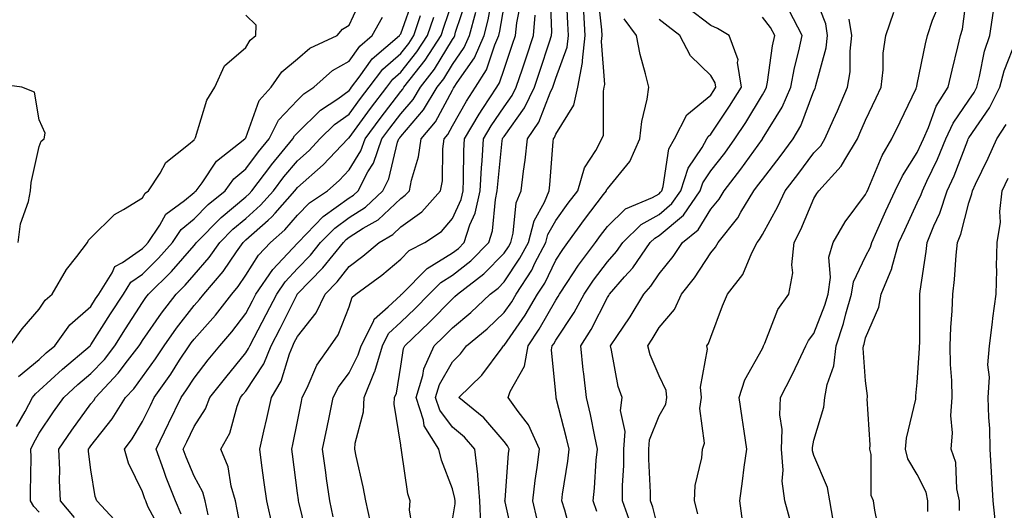
# Model space of a CAD drawing. Units: inches. Extents: x 1039763 to 1042403, y 7221338 to 7223978.
# Drawn here: x 1040554 to 1040745, y 7222820 to 7222915 of the extents above; entities that cross this region are included whole.
import ezdxf

# ---------------------------------------------------------------- set-up
doc = ezdxf.new("R2010")
doc.units = ezdxf.units.IN
doc.header["$MEASUREMENT"] = 0
doc.layers.add('Contour_10397221', color=7, linetype='Continuous', true_color=0x7789c7)

msp = doc.modelspace()

# ---------------------------------------------------------------- linework, layer by layer
at = {"layer": 'Contour_10397221'}
for points in [[(1040622.19, 7222817.78, 2861), (1040621.27, 7222821.92, 2861), (1040620.76, 7222824.63, 2861), (1040619.42, 7222830.55, 2861), (1040619.14, 7222831.92, 2861), (1040619.22, 7222833.09, 2861), (1040620.82, 7222839.15, 2861), (1040620.94, 7222841.92, 2861), (1040622.99, 7222846.86, 2861), (1040623.03, 7222846.94, 2861), (1040624.48, 7222851.92, 2861), (1040625.69, 7222854.28, 2861), (1040628.05, 7222856.49, 2861), (1040630.82, 7222859.15, 2861), (1040633.56, 7222861.92, 2861), (1040635.8, 7222864.17, 2861), (1040638.05, 7222865.55, 2861), (1040641.6, 7222868.37, 2861), (1040645.1, 7222871.92, 2861), (1040645.82, 7222874.15, 2861), (1040646.37, 7222880.24, 2861), (1040646.74, 7222881.92, 2861), (1040646.82, 7222883.15, 2861), (1040647.7, 7222891.57, 2861), (1040647.72, 7222891.92, 2861), (1040647.84, 7222892.13, 2861), (1040648.05, 7222892.43, 2861), (1040652.03, 7222897.94, 2861), (1040653.93, 7222901.92, 2861), (1040654.96, 7222905.01, 2861), (1040656.84, 7222910.71, 2861), (1040657.23, 7222911.92, 2861), (1040657.31, 7222912.66, 2861), (1040657, 7222920.87, 2861)], [(1040711.76, 7222818.21, 2848), (1040711.12, 7222821.92, 2848), (1040710.65, 7222824.52, 2848), (1040708.05, 7222830.73, 2848), (1040707.76, 7222831.63, 2848), (1040707.74, 7222831.92, 2848), (1040707.74, 7222832.23, 2848), (1040708.05, 7222833.66, 2848), (1040709.94, 7222840.03, 2848), (1040710.12, 7222841.92, 2848), (1040710.59, 7222844.46, 2848), (1040711.9, 7222848.07, 2848), (1040712.35, 7222851.92, 2848), (1040713.77, 7222856.2, 2848), (1040714.22, 7222858.09, 2848), (1040715.32, 7222861.92, 2848), (1040715.69, 7222864.28, 2848), (1040718.05, 7222869.21, 2848), (1040718.97, 7222871, 2848), (1040719.22, 7222871.92, 2848), (1040720.2, 7222874.07, 2848), (1040721.96, 7222878.01, 2848), (1040723.77, 7222881.92, 2848), (1040725.16, 7222884.81, 2848), (1040728.05, 7222889.32, 2848), (1040728.89, 7222891.08, 2848), (1040729.26, 7222891.92, 2848), (1040730.24, 7222894.11, 2848), (1040731.72, 7222898.25, 2848), (1040734.03, 7222901.92, 2848), (1040734.77, 7222905.2, 2848), (1040735.88, 7222909.75, 2848), (1040736.39, 7222911.92, 2848), (1040736.8, 7222913.17, 2848), (1040737.87, 7222921.74, 2848)], [(1040554.01, 7222845.96, 2873), (1040558.05, 7222849.28, 2873), (1040559.42, 7222850.55, 2873), (1040561.06, 7222851.92, 2873), (1040564.01, 7222855.96, 2873), (1040568.05, 7222859.54, 2873), (1040568.97, 7222861, 2873), (1040569.57, 7222861.92, 2873), (1040572.17, 7222866.04, 2873), (1040572.72, 7222867.25, 2873), (1040574.18, 7222868.05, 2873), (1040578.05, 7222870.75, 2873), (1040578.64, 7222871.33, 2873), (1040579.14, 7222871.92, 2873), (1040581.39, 7222875.26, 2873), (1040582.58, 7222877.39, 2873), (1040586.16, 7222880.03, 2873), (1040588.05, 7222881.55, 2873), (1040588.23, 7222881.74, 2873), (1040588.46, 7222881.92, 2873), (1040589.59, 7222883.46, 2873), (1040592.37, 7222887.6, 2873), (1040597.89, 7222891.92, 2873), (1040597.95, 7222892.02, 2873), (1040598.05, 7222892.17, 2873), (1040600.61, 7222899.36, 2873), (1040602.95, 7222901.92, 2873), (1040605.04, 7222904.93, 2873), (1040608.05, 7222907.41, 2873), (1040610.47, 7222909.5, 2873), (1040615.75, 7222911.92, 2873), (1040616.78, 7222913.19, 2873), (1040618.05, 7222913.95, 2873), (1040620.57, 7222919.4, 2873)], [(1040558.05, 7222819.73, 2871), (1040556.98, 7222820.85, 2871), (1040556.35, 7222821.92, 2871), (1040556.35, 7222823.62, 2871), (1040556.47, 7222830.34, 2871), (1040556.45, 7222831.92, 2871), (1040556.94, 7222833.03, 2871), (1040558.05, 7222834.99, 2871), (1040560.82, 7222839.15, 2871), (1040562.84, 7222841.92, 2871), (1040565.53, 7222844.44, 2871), (1040568.05, 7222846.55, 2871), (1040570.67, 7222849.3, 2871), (1040572.66, 7222851.92, 2871), (1040574.75, 7222855.22, 2871), (1040578.05, 7222860.3, 2871), (1040578.71, 7222861.26, 2871), (1040579.22, 7222861.92, 2871), (1040583.66, 7222866.31, 2871), (1040588.05, 7222871.31, 2871), (1040588.32, 7222871.65, 2871), (1040588.52, 7222871.92, 2871), (1040593.25, 7222876.72, 2871), (1040598.05, 7222880.75, 2871), (1040598.67, 7222881.3, 2871), (1040599.22, 7222881.92, 2871), (1040602.87, 7222886.74, 2871), (1040603.03, 7222886.94, 2871), (1040607.17, 7222891.92, 2871), (1040607.46, 7222892.51, 2871), (1040608.05, 7222893.13, 2871), (1040612.48, 7222897.49, 2871), (1040615.84, 7222899.71, 2871), (1040618.05, 7222901.28, 2871), (1040618.32, 7222901.65, 2871), (1040618.52, 7222901.92, 2871), (1040620.02, 7222903.89, 2871), (1040622.52, 7222907.45, 2871), (1040627.8, 7222911.92, 2871), (1040627.89, 7222912.08, 2871), (1040628.05, 7222912.27, 2871), (1040630.57, 7222919.4, 2871)], [(1040585.51, 7222819.38, 2867), (1040584.42, 7222821.92, 2867), (1040582.6, 7222826.47, 2867), (1040582.17, 7222827.8, 2867), (1040580.69, 7222831.92, 2867), (1040583.09, 7222836.88, 2867), (1040583.17, 7222837.04, 2867), (1040585.53, 7222841.92, 2867), (1040586.57, 7222843.4, 2867), (1040588.05, 7222845.69, 2867), (1040590.78, 7222849.19, 2867), (1040593.01, 7222851.92, 2867), (1040595.37, 7222854.6, 2867), (1040598.05, 7222858.15, 2867), (1040599.36, 7222860.61, 2867), (1040600.02, 7222861.92, 2867), (1040603.28, 7222866.69, 2867), (1040608.05, 7222871.78, 2867), (1040608.11, 7222871.86, 2867), (1040608.17, 7222871.92, 2867), (1040613.05, 7222876.92, 2867), (1040618.05, 7222880.53, 2867), (1040618.89, 7222881.08, 2867), (1040619.79, 7222881.92, 2867), (1040621.7, 7222885.57, 2867), (1040622.74, 7222887.23, 2867), (1040624.4, 7222891.92, 2867), (1040625.94, 7222894.03, 2867), (1040628.05, 7222896.76, 2867), (1040630.43, 7222899.54, 2867), (1040631.88, 7222901.92, 2867), (1040634.57, 7222905.4, 2867), (1040638.05, 7222911.14, 2867), (1040638.36, 7222911.61, 2867), (1040638.5, 7222911.92, 2867), (1040638.67, 7222912.55, 2867), (1040640.86, 7222919.11, 2867)], [(1040597.91, 7222812.06, 2865), (1040596.37, 7222820.24, 2865), (1040596.04, 7222821.92, 2865), (1040595.22, 7222824.75, 2865), (1040594.65, 7222828.52, 2865), (1040593.21, 7222831.92, 2865), (1040594.96, 7222835.01, 2865), (1040596.39, 7222840.26, 2865), (1040597.03, 7222841.92, 2865), (1040597.48, 7222842.49, 2865), (1040598.05, 7222843.17, 2865), (1040601.55, 7222848.42, 2865), (1040602.97, 7222851.92, 2865), (1040604.73, 7222855.24, 2865), (1040607.99, 7222861.86, 2865), (1040608.01, 7222861.92, 2865), (1040608.05, 7222861.96, 2865), (1040612.99, 7222866.98, 2865), (1040616.94, 7222871.92, 2865), (1040617.48, 7222872.49, 2865), (1040618.05, 7222872.9, 2865), (1040620.78, 7222874.65, 2865), (1040623.66, 7222876.31, 2865), (1040628.05, 7222880.42, 2865), (1040628.93, 7222881.04, 2865), (1040629.71, 7222881.92, 2865), (1040630.1, 7222883.97, 2865), (1040631.49, 7222888.48, 2865), (1040631.98, 7222891.92, 2865), (1040634.75, 7222895.22, 2865), (1040638.05, 7222901.35, 2865), (1040638.25, 7222901.72, 2865), (1040638.38, 7222901.92, 2865), (1040638.95, 7222902.82, 2865), (1040642.33, 7222907.64, 2865), (1040644.18, 7222911.92, 2865), (1040645, 7222914.97, 2865), (1040645.78, 7222919.65, 2865)], [(1040610.16, 7222814.03, 2863), (1040608.3, 7222821.67, 2863), (1040608.25, 7222821.92, 2863), (1040608.23, 7222822.1, 2863), (1040608.05, 7222823.44, 2863), (1040607.07, 7222830.94, 2863), (1040606.96, 7222831.92, 2863), (1040607.15, 7222832.82, 2863), (1040608.05, 7222837.29, 2863), (1040608.81, 7222841.16, 2863), (1040608.97, 7222841.92, 2863), (1040609.92, 7222843.8, 2863), (1040611.82, 7222848.15, 2863), (1040614.42, 7222851.92, 2863), (1040615.96, 7222854.01, 2863), (1040618.05, 7222859.48, 2863), (1040618.66, 7222861.31, 2863), (1040619.34, 7222861.92, 2863), (1040624.36, 7222865.61, 2863), (1040628.05, 7222868.7, 2863), (1040629.65, 7222870.32, 2863), (1040632.72, 7222871.92, 2863), (1040635.92, 7222874.05, 2863), (1040638.05, 7222876.51, 2863), (1040639.73, 7222880.24, 2863), (1040640.1, 7222881.92, 2863), (1040640.22, 7222884.09, 2863), (1040640.26, 7222889.71, 2863), (1040640.37, 7222891.92, 2863), (1040643.23, 7222896.74, 2863), (1040643.93, 7222897.8, 2863), (1040646.64, 7222901.92, 2863), (1040647.19, 7222902.78, 2863), (1040648.05, 7222905.4, 2863), (1040649.71, 7222910.26, 2863), (1040650.26, 7222911.92, 2863), (1040650.49, 7222914.36, 2863), (1040651.33, 7222918.64, 2863)], [(1040630.63, 7222814.5, 2860), (1040629.77, 7222820.2, 2860), (1040629.85, 7222821.92, 2860), (1040629.44, 7222823.31, 2860), (1040628.21, 7222831.76, 2860), (1040628.17, 7222831.92, 2860), (1040628.13, 7222832, 2860), (1040628.05, 7222832.68, 2860), (1040626.78, 7222840.65, 2860), (1040626.84, 7222841.92, 2860), (1040627.19, 7222842.78, 2860), (1040628.05, 7222847.99, 2860), (1040628.58, 7222851.39, 2860), (1040628.81, 7222851.92, 2860), (1040633.54, 7222856.43, 2860), (1040638.05, 7222861.02, 2860), (1040638.54, 7222861.43, 2860), (1040639.05, 7222861.92, 2860), (1040644.12, 7222865.85, 2860), (1040648.05, 7222869.81, 2860), (1040648.89, 7222871.08, 2860), (1040649.34, 7222871.92, 2860), (1040649.81, 7222873.68, 2860), (1040650.37, 7222879.6, 2860), (1040651.35, 7222881.92, 2860), (1040651.82, 7222885.69, 2860), (1040652.15, 7222887.82, 2860), (1040652.6, 7222891.92, 2860), (1040654.79, 7222895.18, 2860), (1040656.96, 7222900.83, 2860), (1040657.46, 7222901.92, 2860), (1040657.62, 7222902.35, 2860), (1040658.05, 7222903.68, 2860), (1040660.28, 7222909.69, 2860), (1040660.53, 7222911.92, 2860), (1040660.37, 7222914.24, 2860), (1040660.16, 7222919.81, 2860)], [(1040643.52, 7222817.39, 2858), (1040643.38, 7222821.92, 2858), (1040642.99, 7222826.86, 2858), (1040642.95, 7222827.02, 2858), (1040642.41, 7222831.92, 2858), (1040640.37, 7222834.24, 2858), (1040638.05, 7222836.18, 2858), (1040635.59, 7222839.46, 2858), (1040634.79, 7222841.92, 2858), (1040635.55, 7222844.42, 2858), (1040638.05, 7222848.85, 2858), (1040639.61, 7222850.36, 2858), (1040640.8, 7222851.92, 2858), (1040644.75, 7222855.22, 2858), (1040648.05, 7222858.33, 2858), (1040649.53, 7222860.44, 2858), (1040650.39, 7222861.92, 2858), (1040653.4, 7222866.57, 2858), (1040654.03, 7222867.9, 2858), (1040656.16, 7222871.92, 2858), (1040656.55, 7222873.42, 2858), (1040658.05, 7222876.14, 2858), (1040660.47, 7222879.5, 2858), (1040662.31, 7222881.92, 2858), (1040663.62, 7222886.35, 2858), (1040665.8, 7222889.67, 2858), (1040666.98, 7222891.92, 2858), (1040667.31, 7222892.66, 2858), (1040667.27, 7222901.14, 2858), (1040667.44, 7222901.92, 2858), (1040667.54, 7222902.43, 2858), (1040666.9, 7222910.77, 2858), (1040667.03, 7222911.92, 2858), (1040666.96, 7222913.01, 2858), (1040666.23, 7222920.1, 2858)], [(1040678.05, 7222815.81, 2852), (1040676.84, 7222820.71, 2852), (1040676.41, 7222821.92, 2852), (1040676.41, 7222823.56, 2852), (1040676.1, 7222829.97, 2852), (1040676.1, 7222831.92, 2852), (1040676.23, 7222833.74, 2852), (1040678.05, 7222838.37, 2852), (1040679.34, 7222840.63, 2852), (1040679.53, 7222841.92, 2852), (1040679.4, 7222843.27, 2852), (1040678.05, 7222846.12, 2852), (1040676.33, 7222850.2, 2852), (1040675.86, 7222851.92, 2852), (1040676.74, 7222853.23, 2852), (1040678.05, 7222855.44, 2852), (1040681.02, 7222858.95, 2852), (1040682.41, 7222861.92, 2852), (1040684.91, 7222865.06, 2852), (1040688.05, 7222869.87, 2852), (1040688.99, 7222870.98, 2852), (1040689.48, 7222871.92, 2852), (1040693.28, 7222876.69, 2852), (1040693.89, 7222877.76, 2852), (1040696.43, 7222881.92, 2852), (1040697.13, 7222882.84, 2852), (1040698.05, 7222884.11, 2852), (1040701.47, 7222888.5, 2852), (1040704.05, 7222891.92, 2852), (1040705.49, 7222894.48, 2852), (1040708.05, 7222901.26, 2852), (1040708.26, 7222901.71, 2852), (1040708.34, 7222901.92, 2852), (1040708.4, 7222902.27, 2852), (1040710.41, 7222909.56, 2852), (1040710.69, 7222911.92, 2852), (1040710.32, 7222914.19, 2852), (1040708.05, 7222920.14, 2852)], [(1040581.84, 7222815.71, 2868), (1040579.1, 7222820.87, 2868), (1040578.66, 7222821.92, 2868), (1040578.48, 7222822.35, 2868), (1040578.05, 7222823.66, 2868), (1040575.32, 7222829.19, 2868), (1040574.55, 7222831.92, 2868), (1040576.06, 7222833.91, 2868), (1040578.05, 7222837.25, 2868), (1040579.57, 7222840.4, 2868), (1040580.32, 7222841.92, 2868), (1040583.52, 7222846.45, 2868), (1040585.24, 7222849.11, 2868), (1040587.09, 7222851.92, 2868), (1040587.48, 7222852.49, 2868), (1040588.05, 7222853.19, 2868), (1040592.15, 7222857.82, 2868), (1040595.32, 7222861.92, 2868), (1040596.57, 7222863.4, 2868), (1040598.05, 7222865.55, 2868), (1040600.53, 7222869.44, 2868), (1040602.82, 7222871.92, 2868), (1040605.61, 7222874.36, 2868), (1040608.05, 7222877.17, 2868), (1040610.39, 7222879.58, 2868), (1040613.85, 7222881.92, 2868), (1040616.1, 7222883.87, 2868), (1040618.05, 7222885.94, 2868), (1040620.34, 7222889.63, 2868), (1040621.14, 7222891.92, 2868), (1040624.07, 7222895.9, 2868), (1040628.05, 7222901.08, 2868), (1040628.44, 7222901.53, 2868), (1040628.67, 7222901.92, 2868), (1040630.84, 7222904.71, 2868), (1040632.8, 7222907.17, 2868), (1040635.84, 7222911.92, 2868), (1040636.41, 7222913.56, 2868), (1040638.05, 7222918.46, 2868)], [(1040603.19, 7222817.06, 2864), (1040602.09, 7222821.92, 2864), (1040601.62, 7222825.49, 2864), (1040601.17, 7222828.8, 2864), (1040600.76, 7222831.92, 2864), (1040601.55, 7222835.42, 2864), (1040602.13, 7222837.84, 2864), (1040602.99, 7222841.92, 2864), (1040604.89, 7222845.08, 2864), (1040606.49, 7222850.36, 2864), (1040607.13, 7222851.92, 2864), (1040607.44, 7222852.53, 2864), (1040608.05, 7222853.74, 2864), (1040611.66, 7222858.31, 2864), (1040613.42, 7222861.92, 2864), (1040615.71, 7222864.26, 2864), (1040618.05, 7222867.27, 2864), (1040620.71, 7222869.26, 2864), (1040623.85, 7222871.92, 2864), (1040626.51, 7222873.46, 2864), (1040628.05, 7222874.91, 2864), (1040632.11, 7222877.86, 2864), (1040635.75, 7222881.92, 2864), (1040636.12, 7222883.85, 2864), (1040636.16, 7222890.03, 2864), (1040636.43, 7222891.92, 2864), (1040637.17, 7222892.8, 2864), (1040638.05, 7222894.44, 2864), (1040640.75, 7222899.22, 2864), (1040642.52, 7222901.92, 2864), (1040644.65, 7222905.32, 2864), (1040646.23, 7222910.1, 2864), (1040647.01, 7222911.92, 2864), (1040647.23, 7222912.74, 2864), (1040648.05, 7222917.6, 2864)], [(1040661.19, 7222815.06, 2855), (1040659.83, 7222820.14, 2855), (1040659.2, 7222821.92, 2855), (1040659.36, 7222823.23, 2855), (1040660.37, 7222829.6, 2855), (1040660.63, 7222831.92, 2855), (1040660.16, 7222834.03, 2855), (1040658.15, 7222841.82, 2855), (1040658.13, 7222841.92, 2855), (1040658.11, 7222841.98, 2855), (1040658.05, 7222842.72, 2855), (1040657.25, 7222851.12, 2855), (1040657.39, 7222851.92, 2855), (1040657.66, 7222852.31, 2855), (1040658.05, 7222852.99, 2855), (1040661.62, 7222858.35, 2855), (1040663.58, 7222861.92, 2855), (1040665.37, 7222864.6, 2855), (1040668.05, 7222868.15, 2855), (1040669.83, 7222870.14, 2855), (1040671.06, 7222871.92, 2855), (1040674.59, 7222875.38, 2855), (1040678.05, 7222877.29, 2855), (1040680.55, 7222879.42, 2855), (1040682.29, 7222881.92, 2855), (1040683.71, 7222886.26, 2855), (1040686.39, 7222890.26, 2855), (1040687.31, 7222891.92, 2855), (1040687.56, 7222892.41, 2855), (1040688.05, 7222892.82, 2855), (1040691.72, 7222898.25, 2855), (1040693.99, 7222901.92, 2855), (1040693.25, 7222906.72, 2855), (1040693.34, 7222907.21, 2855), (1040691.64, 7222911.92, 2855), (1040689.4, 7222913.27, 2855), (1040688.05, 7222913.87, 2855), (1040683.5, 7222917.37, 2855)], [(1040672.58, 7222817.39, 2853), (1040671, 7222821.92, 2853), (1040671, 7222824.87, 2853), (1040671.21, 7222828.76, 2853), (1040671.23, 7222831.92, 2853), (1040671.47, 7222835.34, 2853), (1040670.57, 7222839.4, 2853), (1040670.9, 7222841.92, 2853), (1040670.16, 7222844.03, 2853), (1040668.87, 7222851.1, 2853), (1040668.66, 7222851.92, 2853), (1040669.85, 7222853.72, 2853), (1040672.44, 7222857.53, 2853), (1040675.12, 7222861.92, 2853), (1040676.49, 7222863.48, 2853), (1040678.05, 7222865.87, 2853), (1040680.76, 7222869.21, 2853), (1040682.6, 7222871.92, 2853), (1040685.63, 7222874.34, 2853), (1040688.05, 7222878.35, 2853), (1040689.67, 7222880.3, 2853), (1040690.67, 7222881.92, 2853), (1040693.91, 7222886.06, 2853), (1040698.05, 7222891.9, 2853), (1040698.07, 7222891.9, 2853), (1040698.07, 7222891.92, 2853), (1040698.11, 7222891.98, 2853), (1040701.88, 7222898.09, 2853), (1040703.58, 7222901.92, 2853), (1040704.28, 7222905.69, 2853), (1040705.12, 7222908.99, 2853), (1040705.73, 7222911.92, 2853), (1040703.23, 7222916.74, 2853)], [(1040703.62, 7222817.49, 2849), (1040702.42, 7222821.92, 2849), (1040701.9, 7222825.77, 2849), (1040702.11, 7222827.86, 2849), (1040701.74, 7222831.92, 2849), (1040701.86, 7222835.73, 2849), (1040701.43, 7222838.54, 2849), (1040701.57, 7222841.92, 2849), (1040703.77, 7222846.2, 2849), (1040705.02, 7222848.89, 2849), (1040706.49, 7222851.92, 2849), (1040707, 7222852.97, 2849), (1040708.05, 7222854.32, 2849), (1040710.16, 7222859.81, 2849), (1040710.78, 7222861.92, 2849), (1040711.27, 7222865.14, 2849), (1040710.94, 7222869.03, 2849), (1040711.74, 7222871.92, 2849), (1040714.1, 7222875.87, 2849), (1040718.05, 7222881.2, 2849), (1040718.26, 7222881.71, 2849), (1040718.38, 7222881.92, 2849), (1040718.67, 7222882.55, 2849), (1040721.23, 7222888.74, 2849), (1040723.13, 7222891.92, 2849), (1040724.71, 7222895.26, 2849), (1040727.8, 7222901.67, 2849), (1040727.91, 7222901.92, 2849), (1040727.93, 7222902.04, 2849), (1040728.05, 7222902.49, 2849), (1040729.65, 7222910.32, 2849), (1040730.02, 7222911.92, 2849), (1040731.02, 7222914.89, 2849), (1040732.25, 7222917.72, 2849)], [(1040720.9, 7222814.77, 2847), (1040719.81, 7222820.16, 2847), (1040719.59, 7222821.92, 2847), (1040719.12, 7222822.99, 2847), (1040719.09, 7222830.88, 2847), (1040718.83, 7222831.92, 2847), (1040718.91, 7222832.78, 2847), (1040718.34, 7222841.63, 2847), (1040718.38, 7222841.92, 2847), (1040718.38, 7222842.25, 2847), (1040718.05, 7222845.16, 2847), (1040717.6, 7222851.47, 2847), (1040717.66, 7222851.92, 2847), (1040717.76, 7222852.21, 2847), (1040718.05, 7222853.48, 2847), (1040720.61, 7222859.36, 2847), (1040721.08, 7222861.92, 2847), (1040723.09, 7222866.88, 2847), (1040723.11, 7222866.98, 2847), (1040724.5, 7222871.92, 2847), (1040725.61, 7222874.36, 2847), (1040728.05, 7222879.54, 2847), (1040728.81, 7222881.16, 2847), (1040729.05, 7222881.92, 2847), (1040729.91, 7222883.78, 2847), (1040731.96, 7222888.01, 2847), (1040733.6, 7222891.92, 2847), (1040734.98, 7222894.99, 2847), (1040738.05, 7222899.42, 2847), (1040739.07, 7222900.9, 2847), (1040739.57, 7222901.92, 2847), (1040740.12, 7222903.99, 2847), (1040741.08, 7222908.89, 2847), (1040742.07, 7222911.92, 2847), (1040742.78, 7222916.65, 2847)], [(1040552.37, 7222851.92, 2874), (1040554.77, 7222855.2, 2874), (1040558.05, 7222859.01, 2874), (1040559.2, 7222860.77, 2874), (1040560.57, 7222861.92, 2874), (1040563.32, 7222866.65, 2874), (1040565.34, 7222869.21, 2874), (1040567.37, 7222871.92, 2874), (1040567.62, 7222872.35, 2874), (1040568.05, 7222872.78, 2874), (1040572.64, 7222877.33, 2874), (1040574.4, 7222878.27, 2874), (1040578.05, 7222880.55, 2874), (1040578.54, 7222881.43, 2874), (1040579.2, 7222881.92, 2874), (1040581.45, 7222885.32, 2874), (1040582.58, 7222887.39, 2874), (1040586.96, 7222890.83, 2874), (1040588.05, 7222891.74, 2874), (1040588.11, 7222891.86, 2874), (1040588.21, 7222891.92, 2874), (1040588.32, 7222892.19, 2874), (1040590.53, 7222899.44, 2874), (1040592.07, 7222901.92, 2874), (1040593.89, 7222906.08, 2874), (1040598.05, 7222909.62, 2874), (1040598.91, 7222911.06, 2874), (1040600.02, 7222911.92, 2874), (1040600.04, 7222913.91, 2874), (1040598.05, 7222915.85, 2874)], [(1040553.66, 7222836.31, 2872), (1040555.32, 7222839.19, 2872), (1040556.76, 7222841.92, 2872), (1040557.31, 7222842.66, 2872), (1040558.05, 7222843.27, 2872), (1040562.54, 7222847.43, 2872), (1040567.91, 7222851.92, 2872), (1040567.97, 7222852, 2872), (1040568.05, 7222852.08, 2872), (1040571.88, 7222858.09, 2872), (1040574.34, 7222861.92, 2872), (1040575.76, 7222864.21, 2872), (1040578.05, 7222865.79, 2872), (1040581.12, 7222868.85, 2872), (1040583.85, 7222871.92, 2872), (1040585.53, 7222874.44, 2872), (1040588.05, 7222876.47, 2872), (1040590.75, 7222879.22, 2872), (1040594.05, 7222881.92, 2872), (1040595.75, 7222884.22, 2872), (1040598.05, 7222886.14, 2872), (1040600.51, 7222889.46, 2872), (1040602.58, 7222891.92, 2872), (1040604.4, 7222895.57, 2872), (1040608.05, 7222899.42, 2872), (1040609.3, 7222900.67, 2872), (1040611.19, 7222901.92, 2872), (1040614.83, 7222905.14, 2872), (1040618.05, 7222906.94, 2872), (1040620.1, 7222909.87, 2872), (1040622.54, 7222911.92, 2872), (1040624.5, 7222915.47, 2872)], [(1040564.85, 7222818.72, 2870), (1040562.17, 7222821.92, 2870), (1040561.98, 7222825.85, 2870), (1040562.01, 7222827.96, 2870), (1040561.84, 7222831.92, 2870), (1040564.34, 7222835.63, 2870), (1040568.05, 7222840.67, 2870), (1040568.6, 7222841.37, 2870), (1040568.95, 7222841.92, 2870), (1040573.36, 7222846.61, 2870), (1040575.16, 7222849.03, 2870), (1040577.37, 7222851.92, 2870), (1040577.64, 7222852.33, 2870), (1040578.05, 7222852.97, 2870), (1040581.72, 7222858.25, 2870), (1040584.55, 7222861.92, 2870), (1040586.31, 7222863.66, 2870), (1040588.05, 7222865.65, 2870), (1040590.96, 7222869.01, 2870), (1040593.03, 7222871.92, 2870), (1040595.51, 7222874.46, 2870), (1040598.05, 7222876.57, 2870), (1040600.88, 7222879.09, 2870), (1040603.38, 7222881.92, 2870), (1040605.39, 7222884.58, 2870), (1040608.05, 7222887.72, 2870), (1040610.3, 7222889.67, 2870), (1040612.41, 7222891.92, 2870), (1040615.24, 7222894.73, 2870), (1040618.05, 7222896.72, 2870), (1040620.24, 7222899.73, 2870), (1040621.92, 7222901.92, 2870), (1040624.57, 7222905.4, 2870), (1040628.05, 7222908.46, 2870), (1040629.59, 7222910.38, 2870), (1040630.57, 7222911.92, 2870), (1040631.9, 7222915.77, 2870)], [(1040573.46, 7222817.33, 2869), (1040569.22, 7222821.92, 2869), (1040568.89, 7222822.76, 2869), (1040568.05, 7222827.94, 2869), (1040567.62, 7222831.49, 2869), (1040567.6, 7222831.92, 2869), (1040567.78, 7222832.19, 2869), (1040568.05, 7222832.55, 2869), (1040572.17, 7222837.8, 2869), (1040574.77, 7222841.92, 2869), (1040576.35, 7222843.62, 2869), (1040578.05, 7222845.9, 2869), (1040580.57, 7222849.4, 2869), (1040582.21, 7222851.92, 2869), (1040584.63, 7222855.34, 2869), (1040588.05, 7222859.69, 2869), (1040589.1, 7222860.87, 2869), (1040589.91, 7222861.92, 2869), (1040593.66, 7222866.31, 2869), (1040596.25, 7222870.12, 2869), (1040597.52, 7222871.92, 2869), (1040597.8, 7222872.17, 2869), (1040598.05, 7222872.41, 2869), (1040602.35, 7222876.22, 2869), (1040603.09, 7222876.88, 2869), (1040603.73, 7222877.6, 2869), (1040607.56, 7222881.92, 2869), (1040607.78, 7222882.19, 2869), (1040608.05, 7222882.55, 2869), (1040613.05, 7222886.92, 2869), (1040617.78, 7222891.92, 2869), (1040617.91, 7222892.06, 2869), (1040618.05, 7222892.15, 2869), (1040622.17, 7222897.8, 2869), (1040625.32, 7222901.92, 2869), (1040626.49, 7222903.48, 2869), (1040628.05, 7222904.85, 2869), (1040631.19, 7222908.78, 2869), (1040633.21, 7222911.92, 2869), (1040634.46, 7222915.51, 2869)], [(1040590.75, 7222819.22, 2866), (1040590.2, 7222821.92, 2866), (1040589.73, 7222823.6, 2866), (1040588.05, 7222826.71, 2866), (1040586.51, 7222830.38, 2866), (1040585.94, 7222831.92, 2866), (1040586.62, 7222833.35, 2866), (1040588.05, 7222836.31, 2866), (1040590.26, 7222839.71, 2866), (1040591.1, 7222841.92, 2866), (1040594.16, 7222845.81, 2866), (1040598.05, 7222850.55, 2866), (1040598.6, 7222851.37, 2866), (1040598.83, 7222851.92, 2866), (1040599.67, 7222853.54, 2866), (1040602.01, 7222857.96, 2866), (1040604.03, 7222861.92, 2866), (1040605.67, 7222864.3, 2866), (1040608.05, 7222866.88, 2866), (1040610.55, 7222869.42, 2866), (1040612.54, 7222871.92, 2866), (1040615.28, 7222874.69, 2866), (1040618.05, 7222876.72, 2866), (1040621.21, 7222878.76, 2866), (1040624.57, 7222881.92, 2866), (1040625.76, 7222884.21, 2866), (1040627.44, 7222891.31, 2866), (1040627.66, 7222891.92, 2866), (1040627.84, 7222892.13, 2866), (1040628.05, 7222892.43, 2866), (1040632.44, 7222897.53, 2866), (1040635.1, 7222901.92, 2866), (1040636.39, 7222903.58, 2866), (1040638.05, 7222906.33, 2866), (1040640.35, 7222909.62, 2866), (1040641.35, 7222911.92, 2866), (1040642.58, 7222916.45, 2866)], [(1040614.98, 7222818.85, 2862), (1040614.3, 7222821.92, 2862), (1040613.69, 7222826.28, 2862), (1040613.52, 7222827.39, 2862), (1040612.89, 7222831.92, 2862), (1040613.77, 7222836.2, 2862), (1040614.16, 7222838.03, 2862), (1040614.98, 7222841.92, 2862), (1040616.02, 7222843.95, 2862), (1040618.05, 7222846.69, 2862), (1040619.83, 7222850.14, 2862), (1040620.35, 7222851.92, 2862), (1040622.76, 7222856.63, 2862), (1040622.91, 7222857.06, 2862), (1040625.61, 7222859.48, 2862), (1040628.05, 7222861.74, 2862), (1040628.13, 7222861.84, 2862), (1040628.23, 7222861.92, 2862), (1040633.13, 7222866.84, 2862), (1040638.05, 7222869.87, 2862), (1040639.2, 7222870.77, 2862), (1040640.32, 7222871.92, 2862), (1040641.43, 7222875.3, 2862), (1040642.42, 7222877.55, 2862), (1040643.42, 7222881.92, 2862), (1040643.66, 7222886.31, 2862), (1040643.81, 7222887.68, 2862), (1040644.05, 7222891.92, 2862), (1040645.53, 7222894.44, 2862), (1040648.05, 7222898.13, 2862), (1040649.63, 7222900.34, 2862), (1040650.39, 7222901.92, 2862), (1040651.59, 7222905.46, 2862), (1040652.33, 7222907.64, 2862), (1040653.75, 7222911.92, 2862), (1040654.1, 7222915.87, 2862)], [(1040638.05, 7222818.23, 2859), (1040638.6, 7222821.37, 2859), (1040638.58, 7222821.92, 2859), (1040638.54, 7222822.41, 2859), (1040638.05, 7222824.26, 2859), (1040635.94, 7222829.81, 2859), (1040635.45, 7222831.92, 2859), (1040632.58, 7222836.45, 2859), (1040632.46, 7222837.51, 2859), (1040631.04, 7222841.92, 2859), (1040632.31, 7222846.18, 2859), (1040632.5, 7222847.47, 2859), (1040634.53, 7222851.92, 2859), (1040636.33, 7222853.64, 2859), (1040638.05, 7222855.38, 2859), (1040641.6, 7222858.37, 2859), (1040645.34, 7222861.92, 2859), (1040646.88, 7222863.09, 2859), (1040648.05, 7222864.3, 2859), (1040651.12, 7222868.85, 2859), (1040652.76, 7222871.92, 2859), (1040653.85, 7222876.12, 2859), (1040655.86, 7222879.73, 2859), (1040656.78, 7222881.92, 2859), (1040656.92, 7222883.05, 2859), (1040657.56, 7222891.43, 2859), (1040657.6, 7222891.92, 2859), (1040657.78, 7222892.19, 2859), (1040658.05, 7222892.88, 2859), (1040661.53, 7222898.44, 2859), (1040662.33, 7222901.92, 2859), (1040663.23, 7222906.74, 2859), (1040663.21, 7222907.08, 2859), (1040663.77, 7222911.92, 2859), (1040663.46, 7222916.51, 2859)], [(1040650.02, 7222813.89, 2857), (1040648.25, 7222821.72, 2857), (1040648.21, 7222821.92, 2857), (1040648.23, 7222822.1, 2857), (1040648.91, 7222831.06, 2857), (1040649.03, 7222831.92, 2857), (1040648.71, 7222832.58, 2857), (1040648.05, 7222833.44, 2857), (1040644.14, 7222838.01, 2857), (1040639.32, 7222841.92, 2857), (1040643.73, 7222846.24, 2857), (1040647.66, 7222851.53, 2857), (1040647.95, 7222851.92, 2857), (1040648.01, 7222851.96, 2857), (1040648.05, 7222852, 2857), (1040652.11, 7222857.86, 2857), (1040654.53, 7222861.92, 2857), (1040655.92, 7222864.05, 2857), (1040658.05, 7222868.5, 2857), (1040659.4, 7222870.57, 2857), (1040660.41, 7222871.92, 2857), (1040663.62, 7222876.35, 2857), (1040667.33, 7222881.2, 2857), (1040667.87, 7222881.92, 2857), (1040667.91, 7222882.06, 2857), (1040668.05, 7222882.25, 2857), (1040672.41, 7222887.56, 2857), (1040674.34, 7222891.92, 2857), (1040674.69, 7222895.28, 2857), (1040675.75, 7222899.62, 2857), (1040676.06, 7222901.92, 2857), (1040675.45, 7222904.52, 2857), (1040674.42, 7222908.29, 2857), (1040673.66, 7222911.92, 2857), (1040671.29, 7222915.16, 2857)], [(1040654.44, 7222818.31, 2856), (1040653.64, 7222821.92, 2856), (1040654.09, 7222825.88, 2856), (1040654.48, 7222828.35, 2856), (1040654.91, 7222831.92, 2856), (1040652.78, 7222836.65, 2856), (1040650.78, 7222839.19, 2856), (1040648.81, 7222841.92, 2856), (1040649.24, 7222843.11, 2856), (1040652, 7222847.97, 2856), (1040652.7, 7222851.92, 2856), (1040654.85, 7222855.12, 2856), (1040658.05, 7222860.75, 2856), (1040658.52, 7222861.45, 2856), (1040658.77, 7222861.92, 2856), (1040660.26, 7222864.13, 2856), (1040662.46, 7222867.51, 2856), (1040665.75, 7222871.92, 2856), (1040666.7, 7222873.27, 2856), (1040668.05, 7222875.01, 2856), (1040671.57, 7222878.4, 2856), (1040676.76, 7222880.63, 2856), (1040678.05, 7222881.33, 2856), (1040678.36, 7222881.61, 2856), (1040678.58, 7222881.92, 2856), (1040678.83, 7222882.7, 2856), (1040679.96, 7222890.01, 2856), (1040681.02, 7222891.92, 2856), (1040683.4, 7222896.57, 2856), (1040688.05, 7222900.38, 2856), (1040688.67, 7222901.3, 2856), (1040689.05, 7222901.92, 2856), (1040688.91, 7222902.78, 2856), (1040688.05, 7222904.19, 2856), (1040684.12, 7222907.99, 2856), (1040682.05, 7222911.92, 2856), (1040679.79, 7222913.66, 2856), (1040678.05, 7222915.06, 2856)], [(1040666.02, 7222819.89, 2854), (1040665.28, 7222821.92, 2854), (1040665.57, 7222824.4, 2854), (1040665.9, 7222829.77, 2854), (1040666.14, 7222831.92, 2854), (1040665.59, 7222834.38, 2854), (1040664.77, 7222838.64, 2854), (1040663.99, 7222841.92, 2854), (1040663.48, 7222846.49, 2854), (1040663.38, 7222847.25, 2854), (1040662.89, 7222851.92, 2854), (1040664.91, 7222855.06, 2854), (1040668.05, 7222861.26, 2854), (1040668.32, 7222861.65, 2854), (1040668.48, 7222861.92, 2854), (1040671.39, 7222865.26, 2854), (1040672.95, 7222867.02, 2854), (1040676.35, 7222871.92, 2854), (1040677.21, 7222872.76, 2854), (1040678.05, 7222873.23, 2854), (1040682.76, 7222877.21, 2854), (1040686.02, 7222881.92, 2854), (1040686.53, 7222883.44, 2854), (1040688.05, 7222885.75, 2854), (1040690.78, 7222889.19, 2854), (1040692.74, 7222891.92, 2854), (1040694.87, 7222895.1, 2854), (1040698.05, 7222900.44, 2854), (1040698.62, 7222901.35, 2854), (1040698.87, 7222901.92, 2854), (1040699.07, 7222902.94, 2854), (1040700.02, 7222909.95, 2854), (1040700.45, 7222911.92, 2854), (1040699.63, 7222913.5, 2854), (1040698.05, 7222915.46, 2854)], [(1040685.53, 7222819.4, 2851), (1040684.89, 7222821.92, 2851), (1040685.06, 7222824.91, 2851), (1040686.35, 7222830.22, 2851), (1040686.49, 7222831.92, 2851), (1040686.88, 7222833.09, 2851), (1040685.94, 7222839.81, 2851), (1040686.27, 7222841.92, 2851), (1040686.06, 7222843.91, 2851), (1040687.42, 7222851.3, 2851), (1040687.29, 7222851.92, 2851), (1040687.62, 7222852.35, 2851), (1040688.05, 7222853.62, 2851), (1040690.34, 7222859.63, 2851), (1040691.31, 7222861.92, 2851), (1040694.28, 7222865.69, 2851), (1040696, 7222869.87, 2851), (1040697.05, 7222871.92, 2851), (1040697.5, 7222872.47, 2851), (1040698.05, 7222873.46, 2851), (1040701.08, 7222878.89, 2851), (1040702.48, 7222881.92, 2851), (1040704.92, 7222885.05, 2851), (1040708.05, 7222889.24, 2851), (1040709.36, 7222890.61, 2851), (1040710.14, 7222891.92, 2851), (1040711.8, 7222895.67, 2851), (1040712.58, 7222897.39, 2851), (1040714.55, 7222901.92, 2851), (1040715.04, 7222904.93, 2851), (1040715.04, 7222908.91, 2851), (1040715.39, 7222911.92, 2851), (1040714.87, 7222915.1, 2851)], [(1040694.22, 7222818.09, 2850), (1040693.67, 7222821.92, 2850), (1040694.24, 7222825.73, 2850), (1040694.55, 7222828.42, 2850), (1040695.04, 7222831.92, 2850), (1040694.53, 7222835.44, 2850), (1040694.12, 7222837.99, 2850), (1040693.58, 7222841.92, 2850), (1040694.65, 7222845.32, 2850), (1040698.05, 7222851.41, 2850), (1040698.23, 7222851.74, 2850), (1040698.3, 7222851.92, 2850), (1040698.56, 7222852.43, 2850), (1040701.02, 7222858.95, 2850), (1040703.17, 7222861.92, 2850), (1040703.93, 7222866.04, 2850), (1040703.73, 7222867.6, 2850), (1040704.2, 7222871.92, 2850), (1040705.53, 7222874.44, 2850), (1040708.05, 7222880.4, 2850), (1040708.6, 7222881.37, 2850), (1040708.99, 7222881.92, 2850), (1040713.34, 7222886.63, 2850), (1040713.99, 7222887.86, 2850), (1040716.45, 7222891.92, 2850), (1040716.94, 7222893.03, 2850), (1040718.05, 7222895.59, 2850), (1040720.08, 7222899.89, 2850), (1040721.06, 7222901.92, 2850), (1040721.45, 7222905.32, 2850), (1040721.43, 7222908.54, 2850), (1040721.94, 7222911.92, 2850), (1040723.52, 7222916.45, 2850)], [(1040730.1, 7222819.87, 2846), (1040730.12, 7222821.92, 2846), (1040729.75, 7222823.62, 2846), (1040728.05, 7222827.04, 2846), (1040726.21, 7222830.08, 2846), (1040725.78, 7222831.92, 2846), (1040725.94, 7222834.03, 2846), (1040727.74, 7222841.61, 2846), (1040727.76, 7222841.92, 2846), (1040727.76, 7222842.21, 2846), (1040728.05, 7222844.81, 2846), (1040728.5, 7222851.47, 2846), (1040728.5, 7222851.92, 2846), (1040728.52, 7222852.39, 2846), (1040728.52, 7222861.45, 2846), (1040728.54, 7222861.92, 2846), (1040728.6, 7222862.47, 2846), (1040729.79, 7222870.18, 2846), (1040729.98, 7222871.92, 2846), (1040731.27, 7222875.14, 2846), (1040732.41, 7222877.56, 2846), (1040733.83, 7222881.92, 2846), (1040735.16, 7222884.81, 2846), (1040737.85, 7222891.72, 2846), (1040737.93, 7222891.92, 2846), (1040737.97, 7222892, 2846), (1040738.05, 7222892.12, 2846), (1040742.01, 7222897.96, 2846), (1040744.05, 7222901.92, 2846), (1040744.89, 7222905.08, 2846), (1040747.27, 7222911.14, 2846)], [(1040553.97, 7222871.92, 2875), (1040554.44, 7222875.53, 2875), (1040555.96, 7222879.83, 2875), (1040556.37, 7222881.92, 2875), (1040556.49, 7222883.48, 2875), (1040558.05, 7222890.47, 2875), (1040558.46, 7222891.51, 2875), (1040559.01, 7222891.92, 2875), (1040559.2, 7222893.07, 2875), (1040558.05, 7222895.65, 2875), (1040557.13, 7222901, 2875), (1040554.67, 7222901.92, 2875), (1040548.85, 7222902.72, 2875)], [(1040736.21, 7222820.08, 2845), (1040736.23, 7222821.92, 2845), (1040735.71, 7222824.26, 2845), (1040735.51, 7222829.38, 2845), (1040734.61, 7222831.92, 2845), (1040734.89, 7222835.08, 2845), (1040734.57, 7222838.44, 2845), (1040734.79, 7222841.92, 2845), (1040734.75, 7222845.22, 2845), (1040734.46, 7222848.33, 2845), (1040734.4, 7222851.92, 2845), (1040734.53, 7222855.44, 2845), (1040734.81, 7222858.68, 2845), (1040734.94, 7222861.92, 2845), (1040735.26, 7222864.71, 2845), (1040735.59, 7222869.46, 2845), (1040735.84, 7222871.92, 2845), (1040736.49, 7222873.48, 2845), (1040738.05, 7222879.58, 2845), (1040738.64, 7222881.33, 2845), (1040738.71, 7222881.92, 2845), (1040739.3, 7222883.17, 2845), (1040741.76, 7222888.21, 2845), (1040743.46, 7222891.92, 2845), (1040745.24, 7222894.73, 2845)], [(1040743.23, 7222817.1, 2844), (1040742.76, 7222821.92, 2844), (1040742.48, 7222826.35, 2844), (1040742.44, 7222827.53, 2844), (1040742.17, 7222831.92, 2844), (1040742.07, 7222835.94, 2844), (1040741.9, 7222838.07, 2844), (1040741.78, 7222841.92, 2844), (1040742, 7222845.87, 2844), (1040741.7, 7222848.27, 2844), (1040742, 7222851.92, 2844), (1040742.6, 7222856.47, 2844), (1040742.7, 7222857.27, 2844), (1040743.3, 7222861.92, 2844), (1040743.44, 7222866.53, 2844), (1040743.4, 7222867.27, 2844), (1040743.52, 7222871.92, 2844), (1040744.16, 7222875.81, 2844), (1040744.01, 7222877.88, 2844), (1040744.46, 7222881.92, 2844), (1040745.63, 7222884.34, 2844)]]:
    msp.add_polyline3d(points, dxfattribs=at)

doc.saveas('drawing.dxf')
